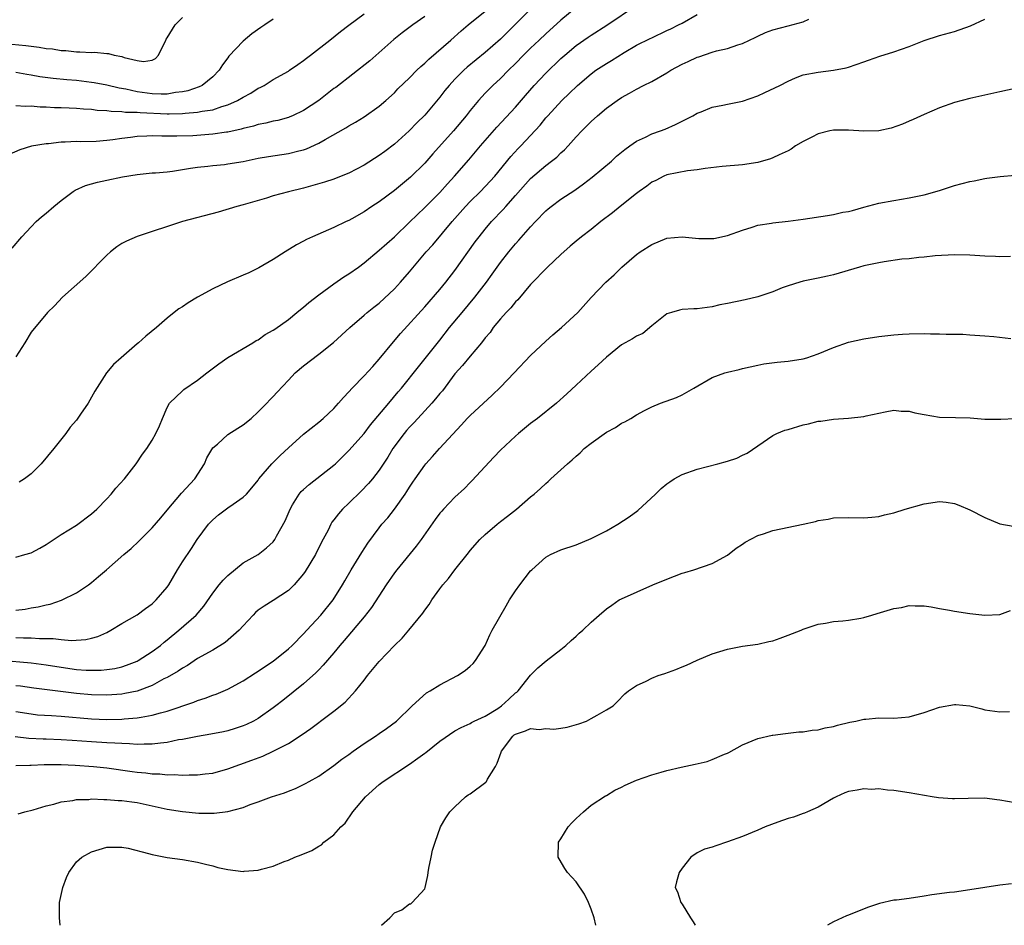
# Model space of a CAD drawing. Units: inches. Extents: x 2634000 to 2637000, y 1512000 to 1515000.
# Drawn here: x 2635001 to 2635132, y 1512000 to 1512120 of the extents above; entities that cross this region are included whole.
import ezdxf

# ---------------------------------------------------------------- set-up
doc = ezdxf.new("R2010")
doc.units = ezdxf.units.IN
doc.header["$MEASUREMENT"] = 0
doc.layers.add('LD26341512_2ft', color=132, linetype='Continuous')

msp = doc.modelspace()

# ---------------------------------------------------------------- linework, layer by layer
at = {"layer": 'LD26341512_2ft'}
for points, elevation in [([(2635069.97, 1512122.03), (2635066.93, 1512119), (2635065.94, 1512118.06), (2635065, 1512117.11), (2635063, 1512115.36), (2635060.6, 1512113.4), (2635060.17, 1512113), (2635059, 1512111.83), (2635058.23, 1512111), (2635057.68, 1512110.32), (2635057, 1512109.45), (2635055, 1512107.08), (2635053.96, 1512106.04), (2635052.96, 1512105), (2635051, 1512103.26), (2635049.72, 1512102.28), (2635049, 1512101.75), (2635047, 1512100.47), (2635045, 1512099.42), (2635043.95, 1512099), (2635043, 1512098.63), (2635041.77, 1512098.23), (2635040.22, 1512097.78), (2635039, 1512097.44), (2635037, 1512096.95), (2635035, 1512096.39), (2635034.11, 1512096.11), (2635031, 1512095.21), (2635030.19, 1512095), (2635027.73, 1512094.27), (2635022.99, 1512093), (2635017, 1512091.04), (2635015.6, 1512090.4), (2635015, 1512090.11), (2635014.34, 1512089.66), (2635013.5, 1512089), (2635013, 1512088.57), (2635010.23, 1512085.77), (2635007.17, 1512083), (2635006.12, 1512081.88), (2635005.17, 1512081), (2635003, 1512078.41), (2635002.16, 1512077), (2635001, 1512075.15)], 9580), ([(2635000.52, 1512089.48), (2635001.8, 1512091), (2635003, 1512092.33), (2635003.67, 1512093), (2635004.37, 1512093.63), (2635005, 1512094.14), (2635005.99, 1512095), (2635007, 1512095.8), (2635008.58, 1512097), (2635008.83, 1512097.17), (2635010.21, 1512097.79), (2635011.79, 1512098.21), (2635013, 1512098.5), (2635015.06, 1512098.94), (2635017, 1512099.24), (2635019, 1512099.43), (2635019.45, 1512099.45), (2635021, 1512099.6), (2635021.69, 1512099.69), (2635024.06, 1512100.06), (2635025, 1512100.22), (2635026.34, 1512100.34), (2635027, 1512100.43), (2635028.57, 1512100.57), (2635029, 1512100.62), (2635031, 1512100.97), (2635033, 1512101.38), (2635034.39, 1512101.61), (2635037, 1512102.01), (2635038.36, 1512102.36), (2635039, 1512102.5), (2635039.39, 1512102.61), (2635041, 1512103.35), (2635041.87, 1512103.87), (2635044.59, 1512105.41), (2635045, 1512105.68), (2635045.85, 1512106.15), (2635047, 1512106.85), (2635049, 1512108.26), (2635049.85, 1512109), (2635051, 1512110.04), (2635051.47, 1512110.53), (2635053, 1512112.02), (2635053.97, 1512113), (2635054.49, 1512113.51), (2635055, 1512113.94), (2635055.53, 1512114.47), (2635058.45, 1512117), (2635059.8, 1512118.2), (2635060.75, 1512119), (2635063, 1512120.8)], 9578), ([(2635001, 1512048.65), (2635002.16, 1512049), (2635003, 1512049.23), (2635004.16, 1512049.84), (2635005, 1512050.31), (2635007, 1512051.66), (2635009, 1512052.9), (2635011, 1512054.38), (2635011.67, 1512055), (2635013, 1512056.36), (2635013.6, 1512057), (2635014.21, 1512057.79), (2635015.33, 1512059), (2635016.87, 1512061), (2635017.72, 1512062.28), (2635018.28, 1512063), (2635019, 1512064.1), (2635019.49, 1512065), (2635019.97, 1512066.03), (2635020.36, 1512067), (2635021, 1512068.44), (2635021.3, 1512069), (2635023, 1512070.63), (2635023.2, 1512070.8), (2635025, 1512072.03), (2635026.23, 1512073), (2635027.8, 1512074.2), (2635029, 1512075.05), (2635032.3, 1512077), (2635032.73, 1512077.27), (2635033, 1512077.4), (2635033.93, 1512078.07), (2635035, 1512078.65), (2635035.19, 1512078.81), (2635037, 1512080.08), (2635038.12, 1512081), (2635038.59, 1512081.41), (2635039, 1512081.69), (2635039.7, 1512082.3), (2635041, 1512083.33), (2635043, 1512084.79), (2635044.3, 1512085.7), (2635045, 1512086.12), (2635046.24, 1512087), (2635047, 1512087.56), (2635049, 1512089.24), (2635051, 1512091), (2635053, 1512092.92), (2635055, 1512094.86), (2635057, 1512096.85), (2635058.02, 1512097.98), (2635058.96, 1512099), (2635060.83, 1512101.17), (2635062.36, 1512103), (2635064.52, 1512105.48), (2635067, 1512108.15), (2635068.32, 1512109.68), (2635069.48, 1512111), (2635071, 1512112.63), (2635073, 1512114.55), (2635073.5, 1512115), (2635075, 1512116.26), (2635076.61, 1512117.39), (2635077, 1512117.66), (2635079.05, 1512118.95), (2635083, 1512121.6)], 9584), ([(2635075, 1512121.28), (2635073, 1512119.61), (2635071, 1512117.8), (2635070.14, 1512117), (2635069, 1512115.92), (2635068.07, 1512115), (2635067, 1512113.9), (2635066.08, 1512113), (2635065, 1512111.91), (2635064.01, 1512111), (2635063.5, 1512110.5), (2635063, 1512109.98), (2635062.09, 1512109), (2635061, 1512107.69), (2635060.46, 1512107), (2635058.82, 1512105), (2635056.06, 1512101.94), (2635055, 1512100.74), (2635053.13, 1512098.87), (2635051, 1512097.13), (2635049, 1512095.63), (2635048.02, 1512095), (2635047, 1512094.28), (2635045.38, 1512093.38), (2635045, 1512093.17), (2635044.61, 1512093), (2635043, 1512092.21), (2635041.61, 1512091.61), (2635040.16, 1512091), (2635039.37, 1512090.63), (2635039, 1512090.42), (2635038.07, 1512089.93), (2635036.55, 1512089), (2635035, 1512087.99), (2635033.1, 1512086.9), (2635031.76, 1512086.24), (2635031, 1512085.91), (2635028.95, 1512085.05), (2635027, 1512084.13), (2635024.98, 1512083), (2635023.74, 1512082.26), (2635023, 1512081.74), (2635022.53, 1512081.47), (2635021.91, 1512081), (2635021, 1512080.24), (2635019.59, 1512079), (2635018.15, 1512077.85), (2635017.2, 1512077), (2635017, 1512076.84), (2635014.89, 1512075), (2635013.89, 1512074.11), (2635012.97, 1512073), (2635011.41, 1512070.59), (2635011, 1512069.81), (2635010.53, 1512069), (2635009.55, 1512067.55), (2635009, 1512066.77), (2635008.17, 1512065.83), (2635007.58, 1512065), (2635006, 1512063), (2635004.33, 1512061), (2635003, 1512059.68), (2635002.13, 1512059), (2635001.45, 1512058.55)], 9582), ([(2634999, 1512035.06), (2635003, 1512034.69), (2635005, 1512034.44), (2635007, 1512034.12), (2635009, 1512033.83), (2635010.27, 1512033.73), (2635011, 1512033.71), (2635012.27, 1512033.73), (2635013, 1512033.8), (2635014.05, 1512033.95), (2635015, 1512034.17), (2635015.63, 1512034.37), (2635017, 1512034.91), (2635017.16, 1512035), (2635019, 1512036.19), (2635020.08, 1512037), (2635020.58, 1512037.42), (2635021, 1512037.75), (2635022.53, 1512039), (2635024.82, 1512041), (2635025.81, 1512042.19), (2635027, 1512043.9), (2635027.84, 1512045), (2635028.37, 1512045.63), (2635029, 1512046.23), (2635031, 1512047.9), (2635033, 1512049.02), (2635034.11, 1512049.89), (2635035, 1512050.7), (2635035.22, 1512051), (2635035.44, 1512051.44), (2635036.56, 1512053.44), (2635037.21, 1512055), (2635037.56, 1512055.56), (2635038.43, 1512057), (2635038.68, 1512057.32), (2635039, 1512057.62), (2635039.74, 1512058.26), (2635043, 1512060.81), (2635043.2, 1512061), (2635044.12, 1512061.88), (2635045, 1512062.74), (2635046.99, 1512065), (2635047.86, 1512066.14), (2635050.26, 1512069), (2635051.49, 1512070.51), (2635051.93, 1512071), (2635054.17, 1512073.83), (2635057, 1512077.35), (2635058.3, 1512079), (2635059.94, 1512081), (2635061.61, 1512083), (2635063.15, 1512085), (2635063.93, 1512086.07), (2635064.57, 1512087), (2635065, 1512087.6), (2635066.11, 1512089), (2635067, 1512090.07), (2635067.45, 1512090.55), (2635069, 1512092.32), (2635069.64, 1512093), (2635071, 1512094.41), (2635071.32, 1512094.68), (2635071.72, 1512095), (2635073, 1512095.95), (2635074.83, 1512097.17), (2635076, 1512098), (2635077.13, 1512098.87), (2635079.66, 1512101), (2635080.36, 1512101.64), (2635081.45, 1512102.55), (2635082.12, 1512103), (2635083, 1512103.62), (2635084.18, 1512104.18), (2635085, 1512104.59), (2635086.14, 1512105), (2635086.76, 1512105.24), (2635088.14, 1512105.86), (2635090.42, 1512107), (2635091, 1512107.33), (2635091.53, 1512107.53), (2635093, 1512108.14), (2635094.4, 1512108.4), (2635095, 1512108.53), (2635097, 1512108.91), (2635099, 1512109.61), (2635099.95, 1512110.05), (2635101.9, 1512111), (2635103, 1512111.58), (2635104, 1512112), (2635105, 1512112.39), (2635107, 1512112.77), (2635109, 1512113), (2635110.67, 1512113.33), (2635111, 1512113.42), (2635113, 1512114.1), (2635113.64, 1512114.36), (2635115.13, 1512114.87), (2635117, 1512115.45), (2635119, 1512116.16), (2635121, 1512116.94), (2635123, 1512117.59), (2635125, 1512118.13), (2635127.1, 1512118.9), (2635129, 1512119.77)], 9590), ([(2635055, 1512120.09), (2635053.42, 1512119), (2635052.04, 1512117.96), (2635050.94, 1512117.06), (2635047.75, 1512114.25), (2635043.25, 1512110.75), (2635043, 1512110.58), (2635042.12, 1512109.88), (2635041, 1512109.02), (2635039, 1512107.69), (2635037.55, 1512107), (2635037.17, 1512106.83), (2635037, 1512106.77), (2635035.62, 1512106.38), (2635035, 1512106.26), (2635034, 1512106), (2635033, 1512105.83), (2635032.38, 1512105.62), (2635031, 1512105.32), (2635030.77, 1512105.23), (2635029, 1512104.83), (2635028.82, 1512104.82), (2635027, 1512104.54), (2635024.36, 1512104.36), (2635022.28, 1512104.28), (2635020.29, 1512104.29), (2635019, 1512104.33), (2635018.29, 1512104.29), (2635017, 1512104.26), (2635016.12, 1512104.12), (2635015, 1512103.99), (2635013.8, 1512103.79), (2635013, 1512103.71), (2635011.6, 1512103.6), (2635009.56, 1512103.56), (2635009, 1512103.58), (2635007.49, 1512103.49), (2635007, 1512103.49), (2635005.29, 1512103.29), (2635005, 1512103.28), (2635003.04, 1512102.96), (2635001.51, 1512102.49), (2635000.13, 1512101.87)], 9576), ([(2635000.45, 1512116.45), (2635002.29, 1512116.29), (2635003, 1512116.18), (2635004.07, 1512116.07), (2635005, 1512115.88), (2635005.82, 1512115.82), (2635007, 1512115.62), (2635007.6, 1512115.6), (2635009, 1512115.44), (2635009.46, 1512115.46), (2635011, 1512115.35), (2635011.38, 1512115.38), (2635013, 1512115.21), (2635013.23, 1512115.23), (2635014, 1512115), (2635015, 1512114.82), (2635015.31, 1512114.69), (2635017, 1512114.3), (2635017.85, 1512114.15), (2635019, 1512114.32), (2635019.44, 1512114.56), (2635019.85, 1512115), (2635020.79, 1512117), (2635020.87, 1512117.13), (2635021, 1512117.31), (2635022.02, 1512119), (2635023, 1512119.99)], 9570), ([(2635001, 1512108.35), (2635002.26, 1512108.26), (2635003, 1512108.29), (2635004.19, 1512108.19), (2635005, 1512108.17), (2635006.1, 1512108.1), (2635007, 1512108.07), (2635008.02, 1512108.02), (2635009, 1512108), (2635009.92, 1512107.92), (2635011, 1512107.87), (2635011.75, 1512107.75), (2635013, 1512107.68), (2635013.58, 1512107.58), (2635015, 1512107.55), (2635015.48, 1512107.48), (2635017, 1512107.46), (2635017.41, 1512107.41), (2635021, 1512107.24), (2635021.26, 1512107.26), (2635023, 1512107.29), (2635023.34, 1512107.34), (2635025, 1512107.46), (2635025.6, 1512107.6), (2635027, 1512107.79), (2635028.22, 1512108.22), (2635029, 1512108.43), (2635030.28, 1512109), (2635031, 1512109.44), (2635032.02, 1512109.98), (2635033, 1512110.62), (2635033.27, 1512110.73), (2635033.79, 1512111), (2635035, 1512111.78), (2635037, 1512112.9), (2635037.15, 1512113), (2635038.23, 1512113.77), (2635039, 1512114.28), (2635039.39, 1512114.61), (2635039.91, 1512115), (2635042.47, 1512117), (2635043.87, 1512118.13), (2635045, 1512118.96), (2635047, 1512120.46)], 9574), ([(2635001, 1512041.66), (2635002.21, 1512041.79), (2635003, 1512041.94), (2635003.92, 1512042.08), (2635005, 1512042.36), (2635005.54, 1512042.46), (2635007.03, 1512042.97), (2635009, 1512043.93), (2635010.6, 1512045), (2635011, 1512045.3), (2635011.92, 1512046.08), (2635012.97, 1512047), (2635015.27, 1512049), (2635016.21, 1512049.79), (2635017.23, 1512050.77), (2635017.45, 1512051), (2635019, 1512052.52), (2635020.14, 1512053.86), (2635021, 1512054.85), (2635022.89, 1512057.11), (2635024.62, 1512059), (2635025.9, 1512061), (2635026.23, 1512061.77), (2635027, 1512063.09), (2635027.61, 1512063.61), (2635029, 1512064.85), (2635030.3, 1512065.7), (2635031, 1512066.15), (2635032.09, 1512067), (2635033, 1512067.86), (2635034.13, 1512069), (2635034.55, 1512069.45), (2635035, 1512069.9), (2635035.52, 1512070.48), (2635037, 1512072.07), (2635037.9, 1512073), (2635039, 1512073.94), (2635041, 1512075.47), (2635042.96, 1512077.04), (2635045.11, 1512079), (2635047, 1512080.62), (2635047.41, 1512081), (2635048.29, 1512081.71), (2635049, 1512082.24), (2635051, 1512084.12), (2635051.8, 1512085), (2635053, 1512086.38), (2635055.21, 1512089), (2635056.07, 1512089.93), (2635058.64, 1512093), (2635060.38, 1512095), (2635061, 1512095.65), (2635062.39, 1512097), (2635063.67, 1512098.33), (2635064.27, 1512099), (2635066.39, 1512101.61), (2635067.35, 1512102.65), (2635067.69, 1512103), (2635070.25, 1512105.76), (2635071, 1512106.71), (2635071.25, 1512107), (2635073.1, 1512109), (2635074.08, 1512109.92), (2635075.19, 1512111), (2635077, 1512112.55), (2635077.61, 1512113), (2635079, 1512113.91), (2635079.69, 1512114.31), (2635081.36, 1512115.36), (2635083, 1512116.31), (2635084.81, 1512117.19), (2635085, 1512117.3), (2635087, 1512118.24), (2635087.5, 1512118.5), (2635088.53, 1512119), (2635089, 1512119.24), (2635091, 1512120.36)], 9586), ([(2635001, 1512038.03), (2635002.02, 1512037.98), (2635003, 1512037.99), (2635004.1, 1512037.9), (2635005.91, 1512037.91), (2635007, 1512037.77), (2635008.34, 1512037.66), (2635010.22, 1512037.78), (2635011, 1512037.95), (2635011.81, 1512038.19), (2635013, 1512038.72), (2635013.56, 1512039), (2635015, 1512039.87), (2635017, 1512041.02), (2635018.11, 1512041.89), (2635019, 1512042.5), (2635019.52, 1512043), (2635021, 1512044.71), (2635021.2, 1512045), (2635022.35, 1512047), (2635023, 1512048.05), (2635024.18, 1512049.82), (2635024.94, 1512051), (2635026.44, 1512053), (2635026.7, 1512053.3), (2635027, 1512053.6), (2635027.77, 1512054.23), (2635029, 1512055.19), (2635029.68, 1512055.68), (2635031, 1512056.58), (2635031.47, 1512057), (2635032.18, 1512057.82), (2635033, 1512058.84), (2635033.11, 1512059), (2635034.81, 1512061), (2635035, 1512061.17), (2635035.91, 1512062.09), (2635037, 1512063.09), (2635039, 1512064.9), (2635041, 1512066.48), (2635041.59, 1512067), (2635043, 1512068.31), (2635043.63, 1512069), (2635044.26, 1512069.74), (2635045, 1512070.5), (2635045.43, 1512071), (2635047, 1512072.61), (2635048.13, 1512073.87), (2635049, 1512074.82), (2635050.87, 1512077.13), (2635051.79, 1512078.21), (2635055, 1512081.74), (2635057, 1512084.03), (2635057.81, 1512085), (2635059, 1512086.55), (2635061.69, 1512090.31), (2635062.21, 1512091), (2635063, 1512092), (2635063.83, 1512093), (2635065.39, 1512094.61), (2635065.71, 1512095), (2635067, 1512096.44), (2635069, 1512098.72), (2635071, 1512100.43), (2635071.77, 1512101), (2635072.46, 1512101.54), (2635073, 1512102.09), (2635073.49, 1512102.51), (2635073.96, 1512103), (2635075, 1512104.19), (2635075.76, 1512105), (2635076.39, 1512105.61), (2635077, 1512106.24), (2635077.83, 1512107), (2635079, 1512107.99), (2635080.41, 1512109), (2635081, 1512109.4), (2635082.04, 1512109.96), (2635083, 1512110.51), (2635083.91, 1512111), (2635085, 1512111.54), (2635087, 1512112.66), (2635087.54, 1512113), (2635089, 1512113.8), (2635089.82, 1512114.18), (2635091, 1512114.75), (2635091.2, 1512114.8), (2635093, 1512115.4), (2635093.57, 1512115.57), (2635095, 1512115.89), (2635096.37, 1512116.37), (2635097, 1512116.54), (2635097.93, 1512117), (2635098.65, 1512117.35), (2635099, 1512117.5), (2635100.01, 1512117.99), (2635101, 1512118.33), (2635103, 1512118.89), (2635105, 1512119.4), (2635105.74, 1512119.74)], 9588), ([(2635035, 1512119.74), (2635033.89, 1512119), (2635033.34, 1512118.66), (2635032.16, 1512117.84), (2635031, 1512116.86), (2635029.14, 1512114.86), (2635029, 1512114.66), (2635028.27, 1512113.73), (2635027.86, 1512113), (2635027, 1512112.14), (2635025.61, 1512111), (2635025.19, 1512110.81), (2635023.7, 1512110.3), (2635023, 1512110.16), (2635022.07, 1512110.07), (2635021, 1512109.85), (2635020.17, 1512109.83), (2635019, 1512109.88), (2635017, 1512110.17), (2635015.5, 1512110.5), (2635014.63, 1512110.63), (2635013, 1512111.03), (2635011.36, 1512111.36), (2635011, 1512111.41), (2635009, 1512111.64), (2635007.73, 1512111.73), (2635005.9, 1512111.91), (2635004.14, 1512112.14), (2635003, 1512112.36), (2635002.44, 1512112.44), (2635001, 1512112.73)], 9572), ([(2635133, 1512110.58), (2635131, 1512110.15), (2635127, 1512109.26), (2635125, 1512108.74), (2635123, 1512108.03), (2635121, 1512107.16), (2635119.52, 1512106.48), (2635119, 1512106.27), (2635118.13, 1512105.87), (2635116.64, 1512105.36), (2635114.99, 1512105.01), (2635113, 1512104.95), (2635111, 1512105.11), (2635109, 1512105.09), (2635108.53, 1512105), (2635107, 1512104.61), (2635106.16, 1512104.16), (2635105, 1512103.59), (2635103.98, 1512103), (2635103.43, 1512102.58), (2635103, 1512102.34), (2635101.82, 1512101.82), (2635101, 1512101.42), (2635100.69, 1512101.31), (2635099, 1512100.83), (2635097, 1512100.51), (2635094.29, 1512100.29), (2635092.04, 1512100.04), (2635091, 1512099.84), (2635089.7, 1512099.7), (2635087, 1512099.17), (2635086.59, 1512099), (2635085.55, 1512098.45), (2635085, 1512098.2), (2635084.33, 1512097.67), (2635083.35, 1512097), (2635083, 1512096.74), (2635080.83, 1512095), (2635079.83, 1512094.17), (2635078.28, 1512093), (2635077, 1512091.98), (2635075.72, 1512091), (2635075, 1512090.42), (2635074.23, 1512089.77), (2635073, 1512088.67), (2635071.23, 1512087), (2635069, 1512084.68), (2635067.32, 1512082.68), (2635067, 1512082.39), (2635066.38, 1512081.62), (2635065.76, 1512081), (2635065, 1512080.16), (2635064.05, 1512079), (2635063.63, 1512078.37), (2635063, 1512077.65), (2635062.5, 1512077), (2635061, 1512075.24), (2635060.01, 1512073.99), (2635059, 1512072.87), (2635057.34, 1512070.66), (2635057, 1512070.29), (2635056.43, 1512069.57), (2635055.95, 1512069), (2635054.09, 1512067), (2635053.58, 1512066.42), (2635053, 1512065.83), (2635052.6, 1512065.4), (2635052.29, 1512065), (2635050.81, 1512063), (2635050.12, 1512061.88), (2635049, 1512060.16), (2635048.1, 1512059), (2635047.6, 1512058.4), (2635046.62, 1512057.38), (2635045, 1512055.8), (2635044.13, 1512055), (2635043.6, 1512054.4), (2635043, 1512053.57), (2635042.74, 1512053.26), (2635042.59, 1512053), (2635042.23, 1512052.23), (2635041.38, 1512050.62), (2635040.57, 1512049), (2635039.22, 1512046.78), (2635039, 1512046.46), (2635037.76, 1512045), (2635037, 1512044.24), (2635035, 1512042.93), (2635033.8, 1512042.2), (2635033, 1512041.63), (2635032.66, 1512041.34), (2635032.33, 1512041), (2635031, 1512039.59), (2635030.5, 1512039), (2635028.63, 1512037.37), (2635027, 1512036.38), (2635025, 1512035.25), (2635023.65, 1512034.35), (2635023, 1512034), (2635022.43, 1512033.57), (2635021, 1512032.77), (2635020.56, 1512032.56), (2635019, 1512031.71), (2635017.04, 1512030.96), (2635015.38, 1512030.62), (2635015, 1512030.57), (2635013, 1512030.43), (2635011, 1512030.47), (2635009, 1512030.64), (2635003.35, 1512031.35), (2635001.6, 1512031.6), (2635001, 1512031.67)], 9592), ([(2635001, 1512028.24), (2635003, 1512027.93), (2635003.84, 1512027.84), (2635005.71, 1512027.71), (2635007, 1512027.63), (2635011, 1512027.28), (2635013, 1512027.21), (2635015, 1512027.25), (2635015.29, 1512027.29), (2635017, 1512027.41), (2635017.53, 1512027.53), (2635019, 1512027.76), (2635020.09, 1512028.09), (2635021, 1512028.32), (2635024.49, 1512029.51), (2635025, 1512029.73), (2635025.98, 1512030.02), (2635027, 1512030.41), (2635027.45, 1512030.55), (2635029, 1512031.23), (2635031, 1512032.33), (2635032.63, 1512033.37), (2635033, 1512033.59), (2635033.82, 1512034.18), (2635035, 1512034.91), (2635037, 1512036.53), (2635037.49, 1512037), (2635039, 1512038.53), (2635039.42, 1512039), (2635041.3, 1512041), (2635042.93, 1512043), (2635044.15, 1512045), (2635044.46, 1512045.54), (2635045.31, 1512047), (2635046.72, 1512049.28), (2635047.51, 1512050.49), (2635049, 1512052.54), (2635049.36, 1512053), (2635050.13, 1512053.87), (2635051, 1512055), (2635052.43, 1512057), (2635052.66, 1512057.34), (2635053, 1512057.91), (2635053.44, 1512058.56), (2635053.75, 1512059), (2635055, 1512060.82), (2635055.16, 1512061), (2635056.05, 1512061.95), (2635056.96, 1512063), (2635059.86, 1512066.14), (2635060.61, 1512067), (2635061, 1512067.4), (2635063.92, 1512070.08), (2635065, 1512071.12), (2635066.83, 1512073), (2635069, 1512075.33), (2635071, 1512077.21), (2635071.94, 1512078.06), (2635073.07, 1512079), (2635075.22, 1512081), (2635077, 1512082.99), (2635078.95, 1512085), (2635080.05, 1512085.95), (2635081.03, 1512087), (2635083, 1512088.64), (2635083.48, 1512089), (2635085, 1512089.99), (2635087, 1512090.82), (2635089, 1512090.98), (2635091.22, 1512090.78), (2635093, 1512090.77), (2635093.21, 1512090.79), (2635095, 1512091.16), (2635097, 1512091.88), (2635098.25, 1512092.25), (2635099, 1512092.52), (2635100.8, 1512092.8), (2635101, 1512092.85), (2635103, 1512093.06), (2635105, 1512093.33), (2635108.21, 1512093.79), (2635109, 1512093.94), (2635110.23, 1512094.23), (2635111, 1512094.36), (2635111.52, 1512094.48), (2635113, 1512094.92), (2635115, 1512095.44), (2635117, 1512095.8), (2635119, 1512096.13), (2635121, 1512096.56), (2635123, 1512097.12), (2635125, 1512097.76), (2635127, 1512098.31), (2635127.6, 1512098.4), (2635129, 1512098.72), (2635129.26, 1512098.74), (2635131.04, 1512098.96), (2635133, 1512099.16)], 9594), ([(2635132.39, 1512088.39), (2635131, 1512088.34), (2635130.39, 1512088.39), (2635129, 1512088.42), (2635127, 1512088.55), (2635125, 1512088.61), (2635122.46, 1512088.46), (2635121, 1512088.29), (2635120.26, 1512088.26), (2635119, 1512088.1), (2635118.02, 1512088.02), (2635115.69, 1512087.69), (2635115, 1512087.57), (2635113, 1512087.15), (2635112.45, 1512087), (2635109, 1512085.96), (2635108.2, 1512085.8), (2635107, 1512085.51), (2635106.56, 1512085.44), (2635105, 1512085.13), (2635104.56, 1512085), (2635103, 1512084.5), (2635102.23, 1512084.23), (2635101, 1512083.72), (2635099, 1512083.08), (2635097.34, 1512082.66), (2635095, 1512082.18), (2635094.01, 1512081.99), (2635093, 1512081.75), (2635091, 1512081.47), (2635090.54, 1512081.46), (2635089, 1512081.37), (2635088.68, 1512081.32), (2635087.61, 1512081), (2635087, 1512080.8), (2635085, 1512079.21), (2635083.8, 1512078.2), (2635083, 1512077.85), (2635082.47, 1512077.53), (2635081.48, 1512077), (2635081, 1512076.71), (2635079, 1512075.1), (2635077.94, 1512074.06), (2635077, 1512073.24), (2635075, 1512071.39), (2635073.77, 1512070.23), (2635072.41, 1512069), (2635069.9, 1512067), (2635069, 1512066.3), (2635067.41, 1512065), (2635067, 1512064.66), (2635065, 1512062.79), (2635064.12, 1512061.88), (2635061.25, 1512058.75), (2635061, 1512058.52), (2635060.25, 1512057.75), (2635059, 1512056.57), (2635057.47, 1512055), (2635057.25, 1512054.75), (2635057, 1512054.45), (2635056.38, 1512053.62), (2635054.55, 1512051), (2635053.89, 1512050.11), (2635051.31, 1512047), (2635051, 1512046.59), (2635049.9, 1512045), (2635047.98, 1512042.02), (2635047, 1512040.76), (2635044.37, 1512037.63), (2635043.8, 1512037), (2635043, 1512036.03), (2635041.61, 1512034.39), (2635041, 1512033.78), (2635040.63, 1512033.38), (2635039, 1512031.92), (2635036.27, 1512029.73), (2635035.33, 1512029), (2635035, 1512028.75), (2635033, 1512027.35), (2635032.37, 1512027), (2635031.45, 1512026.55), (2635031, 1512026.36), (2635029.98, 1512026.02), (2635029, 1512025.72), (2635028.41, 1512025.59), (2635026.75, 1512025.25), (2635024.97, 1512024.97), (2635023, 1512024.57), (2635022.5, 1512024.5), (2635021, 1512024.17), (2635020.09, 1512024.09), (2635019, 1512023.92), (2635017.95, 1512023.95), (2635017, 1512023.9), (2635016, 1512024), (2635015, 1512024.01), (2635014.09, 1512024.09), (2635013, 1512024.13), (2635011, 1512024.23), (2635008.41, 1512024.41), (2635007, 1512024.52), (2635005, 1512024.62), (2635004.62, 1512024.62), (2635002.7, 1512024.7), (2635000.89, 1512024.89)], 9596), ([(2635001, 1512021.13), (2635002.83, 1512021.17), (2635003, 1512021.16), (2635004.75, 1512021.25), (2635005.24, 1512021.24), (2635007, 1512021.25), (2635008.82, 1512021.18), (2635011.27, 1512021), (2635013, 1512020.8), (2635016.34, 1512020.34), (2635017, 1512020.26), (2635018.15, 1512020.15), (2635019, 1512020.03), (2635020.02, 1512020.02), (2635021, 1512019.89), (2635021.92, 1512019.92), (2635023, 1512019.84), (2635023.88, 1512019.88), (2635025, 1512019.87), (2635026.01, 1512020.01), (2635027, 1512020.13), (2635029, 1512020.68), (2635032.18, 1512021.82), (2635033.63, 1512022.37), (2635035, 1512023), (2635037, 1512024.04), (2635038.8, 1512025.2), (2635039.98, 1512026.02), (2635041, 1512026.82), (2635041.26, 1512027), (2635043, 1512028.32), (2635044.51, 1512029.49), (2635045.88, 1512031), (2635047, 1512032.4), (2635047.45, 1512033), (2635049, 1512034.87), (2635051, 1512036.97), (2635052.04, 1512037.96), (2635052.91, 1512039), (2635054.75, 1512041.25), (2635055, 1512041.66), (2635055.59, 1512042.41), (2635055.95, 1512043), (2635057, 1512044.47), (2635057.4, 1512045), (2635058.15, 1512045.85), (2635059, 1512046.97), (2635060.78, 1512049.22), (2635061, 1512049.52), (2635062.29, 1512051), (2635063, 1512051.67), (2635064.57, 1512053), (2635065, 1512053.35), (2635065.94, 1512054.06), (2635067.12, 1512055), (2635069, 1512056.62), (2635069.46, 1512057), (2635070.28, 1512057.72), (2635071, 1512058.41), (2635071.33, 1512058.67), (2635071.66, 1512059), (2635073, 1512060.21), (2635073.85, 1512061), (2635074.49, 1512061.51), (2635075, 1512062.02), (2635075.54, 1512062.46), (2635076.07, 1512063), (2635077, 1512063.71), (2635079, 1512065.17), (2635080.19, 1512065.81), (2635081, 1512066.37), (2635081.45, 1512066.55), (2635082.23, 1512067), (2635083, 1512067.48), (2635084.03, 1512068.03), (2635085, 1512068.52), (2635086.17, 1512069), (2635088.25, 1512069.75), (2635089, 1512070.09), (2635090.54, 1512071), (2635093, 1512072.38), (2635094.64, 1512073), (2635095, 1512073.11), (2635096.53, 1512073.47), (2635097, 1512073.59), (2635099, 1512074.05), (2635099.81, 1512074.19), (2635101.56, 1512074.44), (2635103, 1512074.56), (2635105, 1512074.86), (2635105.5, 1512075), (2635107, 1512075.51), (2635109, 1512076.36), (2635111, 1512077.05), (2635113, 1512077.5), (2635115, 1512077.83), (2635117, 1512078.06), (2635118.11, 1512078.11), (2635119, 1512078.18), (2635121, 1512078.21), (2635121.81, 1512078.19), (2635123, 1512078.19), (2635123.88, 1512078.12), (2635126.11, 1512078.11), (2635127, 1512078.04), (2635129, 1512077.92), (2635130.17, 1512077.83), (2635132.43, 1512077.57)], 9598), ([(2635001.28, 1512014.72), (2635002.19, 1512015), (2635003.27, 1512015.27), (2635005, 1512015.8), (2635006.02, 1512016.02), (2635007, 1512016.3), (2635008.5, 1512016.5), (2635009, 1512016.61), (2635010.65, 1512016.65), (2635011, 1512016.7), (2635012.61, 1512016.61), (2635013, 1512016.63), (2635014.5, 1512016.5), (2635015, 1512016.48), (2635016.31, 1512016.31), (2635017, 1512016.21), (2635021, 1512015.34), (2635023, 1512015.03), (2635025.16, 1512014.84), (2635027.18, 1512014.82), (2635029, 1512015.04), (2635031, 1512015.57), (2635031.95, 1512015.95), (2635033, 1512016.32), (2635034.77, 1512017), (2635036.47, 1512017.53), (2635037, 1512017.75), (2635037.93, 1512018.07), (2635039, 1512018.59), (2635039.27, 1512018.73), (2635039.72, 1512019), (2635041, 1512019.71), (2635043, 1512021.14), (2635044.06, 1512021.94), (2635045, 1512022.59), (2635045.55, 1512023), (2635047, 1512024.01), (2635048.49, 1512025), (2635049, 1512025.37), (2635049.97, 1512026.03), (2635051.26, 1512027), (2635053.34, 1512029), (2635055.26, 1512030.74), (2635055.74, 1512031), (2635057, 1512031.79), (2635059.35, 1512033), (2635060.34, 1512033.66), (2635061, 1512034.24), (2635061.39, 1512034.61), (2635061.7, 1512035), (2635062.99, 1512037), (2635063.6, 1512038.4), (2635063.93, 1512039), (2635065.76, 1512042.24), (2635066.22, 1512043), (2635067, 1512044.19), (2635067.57, 1512045), (2635069, 1512046.83), (2635069.17, 1512047), (2635071, 1512048.66), (2635071.64, 1512049), (2635073, 1512049.63), (2635075, 1512050.3), (2635077, 1512051.12), (2635079, 1512052.12), (2635080.53, 1512053), (2635082.03, 1512053.97), (2635083.16, 1512054.84), (2635085.48, 1512057), (2635086.26, 1512057.74), (2635087, 1512058.35), (2635087.38, 1512058.62), (2635087.97, 1512059), (2635089, 1512059.56), (2635091, 1512060.28), (2635093.73, 1512061), (2635095, 1512061.35), (2635096.25, 1512061.75), (2635097, 1512062.15), (2635097.61, 1512062.39), (2635099, 1512063.39), (2635101, 1512064.73), (2635101.51, 1512065), (2635102.58, 1512065.42), (2635103, 1512065.53), (2635105, 1512066.13), (2635105.71, 1512066.29), (2635107, 1512066.61), (2635107.35, 1512066.65), (2635109, 1512066.89), (2635111, 1512067.01), (2635113, 1512067.23), (2635113.32, 1512067.32), (2635115.85, 1512067.85), (2635117, 1512068.07), (2635117.95, 1512067.95), (2635119, 1512067.94), (2635119.74, 1512067.74), (2635121, 1512067.5), (2635123, 1512067.17), (2635125.13, 1512067.13), (2635127.06, 1512067.06), (2635129, 1512066.88), (2635131.11, 1512066.89), (2635133, 1512066.99)], 9600), ([(2635006.84, 1512000), (2635006.76, 1512001), (2635006.77, 1512003), (2635007.19, 1512005), (2635007.67, 1512006.33), (2635008, 1512007), (2635009, 1512008.4), (2635009.7, 1512009), (2635011, 1512009.71), (2635011.98, 1512010.02), (2635013, 1512010.31), (2635013.65, 1512010.35), (2635015, 1512010.33), (2635015.82, 1512010.18), (2635018.51, 1512009.49), (2635019, 1512009.34), (2635020.98, 1512008.98), (2635023, 1512008.7), (2635025, 1512008.35), (2635026.06, 1512008.06), (2635027, 1512007.84), (2635027.66, 1512007.66), (2635029, 1512007.36), (2635031, 1512007.13), (2635031.15, 1512007.15), (2635033, 1512007.28), (2635033.43, 1512007.43), (2635035, 1512007.82), (2635036.42, 1512008.42), (2635037, 1512008.61), (2635037.83, 1512009), (2635038.69, 1512009.31), (2635040.1, 1512009.9), (2635041, 1512010.45), (2635041.35, 1512010.65), (2635041.7, 1512011), (2635043, 1512011.95), (2635043.92, 1512013), (2635044.48, 1512013.52), (2635045.52, 1512015), (2635047.17, 1512017), (2635049, 1512018.61), (2635049.51, 1512019), (2635053, 1512021.28), (2635054.11, 1512022.11), (2635055, 1512022.76), (2635055.15, 1512022.85), (2635057, 1512024.35), (2635059, 1512025.71), (2635059.84, 1512026.16), (2635061, 1512026.69), (2635061.18, 1512026.82), (2635061.55, 1512027), (2635063, 1512027.64), (2635064.67, 1512028.67), (2635065.17, 1512029), (2635066.13, 1512029.87), (2635067, 1512030.71), (2635067.17, 1512030.83), (2635067.36, 1512031), (2635069, 1512033.05), (2635069.97, 1512034.03), (2635071.06, 1512034.94), (2635073, 1512036.47), (2635073.64, 1512037), (2635074.34, 1512037.66), (2635075, 1512038.23), (2635075.4, 1512038.6), (2635075.89, 1512039), (2635077, 1512040.06), (2635078.03, 1512041), (2635079, 1512041.81), (2635079.71, 1512042.29), (2635080.71, 1512043), (2635081, 1512043.16), (2635085.16, 1512045), (2635087, 1512045.77), (2635089, 1512046.53), (2635089.37, 1512046.63), (2635090.55, 1512047), (2635093, 1512047.82), (2635095, 1512048.91), (2635096.15, 1512049.85), (2635097, 1512050.37), (2635097.35, 1512050.65), (2635099, 1512051.54), (2635099.74, 1512051.74), (2635101, 1512052.19), (2635105.01, 1512053), (2635106.63, 1512053.37), (2635107, 1512053.52), (2635108.31, 1512053.69), (2635109, 1512053.86), (2635111, 1512053.89), (2635113, 1512053.85), (2635114.06, 1512053.94), (2635115, 1512054.01), (2635115.76, 1512054.24), (2635117, 1512054.5), (2635118.46, 1512055), (2635121, 1512055.72), (2635123, 1512056), (2635123.91, 1512055.91), (2635125, 1512055.73), (2635125.55, 1512055.55), (2635127, 1512054.92), (2635129, 1512053.89), (2635131, 1512053.06), (2635132.74, 1512052.74)], 9602), ([(2635049.31, 1512000), (2635050.41, 1512001), (2635051, 1512001.64), (2635051.97, 1512002.03), (2635053, 1512002.85), (2635053.17, 1512002.83), (2635053.36, 1512003), (2635055, 1512004.83), (2635055.06, 1512005), (2635055.42, 1512006.58), (2635055.44, 1512007), (2635055.54, 1512007.54), (2635055.84, 1512009), (2635056.05, 1512009.95), (2635056.37, 1512011), (2635057.11, 1512013), (2635057.78, 1512014.22), (2635058.32, 1512015), (2635059, 1512015.68), (2635060.4, 1512017), (2635060.75, 1512017.25), (2635061, 1512017.37), (2635063.09, 1512018.91), (2635063.16, 1512019), (2635063.3, 1512019.3), (2635064.36, 1512021), (2635064.59, 1512021.41), (2635065.11, 1512022.89), (2635065.14, 1512023), (2635066.64, 1512025), (2635066.84, 1512025.16), (2635067, 1512025.27), (2635068.3, 1512025.7), (2635069, 1512025.99), (2635070.11, 1512025.89), (2635071, 1512026.03), (2635072.08, 1512025.92), (2635073, 1512026.05), (2635073.81, 1512026.19), (2635075.36, 1512026.64), (2635076.39, 1512027), (2635077, 1512027.32), (2635077.77, 1512027.77), (2635079, 1512028.46), (2635079.88, 1512029), (2635080.45, 1512029.55), (2635081.42, 1512030.58), (2635081.93, 1512031), (2635083, 1512031.71), (2635084.26, 1512032.26), (2635085, 1512032.66), (2635085.86, 1512033), (2635086.72, 1512033.28), (2635088.19, 1512033.81), (2635089, 1512034.16), (2635089.6, 1512034.4), (2635091, 1512035.03), (2635093, 1512035.88), (2635095, 1512036.5), (2635097, 1512036.89), (2635099, 1512037.17), (2635100.48, 1512037.52), (2635101, 1512037.62), (2635101.95, 1512037.95), (2635103, 1512038.34), (2635104.73, 1512039), (2635105, 1512039.12), (2635107, 1512039.8), (2635107.95, 1512039.95), (2635109, 1512040.14), (2635110.24, 1512040.24), (2635111, 1512040.33), (2635112.61, 1512040.61), (2635113, 1512040.7), (2635114.07, 1512041), (2635114.78, 1512041.22), (2635117, 1512041.87), (2635117.99, 1512042.01), (2635119, 1512042.25), (2635119.78, 1512042.22), (2635121, 1512042.23), (2635121.9, 1512042.1), (2635123, 1512041.85), (2635124.35, 1512041.65), (2635125, 1512041.5), (2635127, 1512041.22), (2635129, 1512040.98), (2635131, 1512041.09), (2635132.4, 1512041.6)], 9604), ([(2635077.61, 1512000), (2635077.39, 1512001), (2635077, 1512002.15), (2635076.63, 1512003), (2635076.11, 1512004.11), (2635075, 1512005.76), (2635073.85, 1512007), (2635073.51, 1512007.51), (2635072.77, 1512008.77), (2635072.64, 1512009), (2635072.7, 1512011), (2635073, 1512011.43), (2635073.97, 1512013), (2635074.46, 1512013.54), (2635075, 1512014.1), (2635075.99, 1512015), (2635077, 1512015.88), (2635078.89, 1512017.11), (2635079, 1512017.16), (2635080.14, 1512017.86), (2635081, 1512018.24), (2635081.48, 1512018.52), (2635083, 1512019.17), (2635085, 1512019.88), (2635086.22, 1512020.22), (2635087, 1512020.45), (2635088.88, 1512020.88), (2635090.72, 1512021.28), (2635092.33, 1512021.67), (2635093, 1512021.9), (2635094.6, 1512022.6), (2635095, 1512022.75), (2635095.17, 1512022.83), (2635097, 1512023.84), (2635099, 1512024.69), (2635100.89, 1512025.11), (2635101, 1512025.14), (2635102.67, 1512025.33), (2635104.45, 1512025.55), (2635105, 1512025.55), (2635106.2, 1512025.79), (2635107, 1512025.84), (2635107.89, 1512026.11), (2635109, 1512026.29), (2635109.54, 1512026.46), (2635111.16, 1512026.84), (2635111.98, 1512027), (2635113, 1512027.25), (2635113.27, 1512027.26), (2635115, 1512027.43), (2635117, 1512027.39), (2635119, 1512027.56), (2635121, 1512028.13), (2635123, 1512028.81), (2635125, 1512029.18), (2635125.18, 1512029.18), (2635127, 1512029.01), (2635128.62, 1512028.62), (2635129, 1512028.5), (2635130.3, 1512028.3), (2635131, 1512028.21), (2635132.27, 1512028.27)], 9606), ([(2635133, 1512016.2), (2635131, 1512016.54), (2635130.58, 1512016.58), (2635129, 1512016.8), (2635126.78, 1512016.78), (2635125, 1512016.71), (2635124.72, 1512016.72), (2635122.86, 1512016.86), (2635122.06, 1512017), (2635119, 1512017.5), (2635117, 1512017.8), (2635116.15, 1512017.85), (2635115, 1512018.03), (2635114.03, 1512017.97), (2635113, 1512018.04), (2635112.14, 1512017.86), (2635111, 1512017.67), (2635110.51, 1512017.49), (2635109.36, 1512017), (2635109, 1512016.81), (2635107, 1512015.61), (2635105.59, 1512015), (2635105.19, 1512014.81), (2635105, 1512014.77), (2635103.71, 1512014.29), (2635103, 1512014.11), (2635101.65, 1512013.65), (2635099.96, 1512013), (2635099, 1512012.57), (2635097, 1512011.75), (2635095.02, 1512011.02), (2635093.48, 1512010.52), (2635093, 1512010.31), (2635091.95, 1512010.05), (2635091, 1512009.56), (2635090.16, 1512009), (2635089, 1512007.55), (2635088.63, 1512007), (2635088.25, 1512005.75), (2635088.09, 1512005), (2635088.41, 1512004.41), (2635088.85, 1512003), (2635089, 1512002.81), (2635090.11, 1512001), (2635090.46, 1512000.46), (2635090.72, 1512000)], 9608), ([(2635132.53, 1512005.47), (2635131, 1512005.3), (2635129, 1512005.01), (2635127, 1512004.69), (2635125, 1512004.4), (2635124.33, 1512004.33), (2635122.01, 1512004.01), (2635121, 1512003.84), (2635119, 1512003.54), (2635117.34, 1512003.34), (2635117, 1512003.32), (2635115.1, 1512002.9), (2635113.62, 1512002.38), (2635112.17, 1512001.83), (2635111, 1512001.35), (2635110.74, 1512001.26), (2635109, 1512000.47), (2635108.22, 1512000)], 9610)]:
    msp.add_lwpolyline(points, dxfattribs=dict(at, elevation=elevation))

doc.saveas('drawing.dxf')
